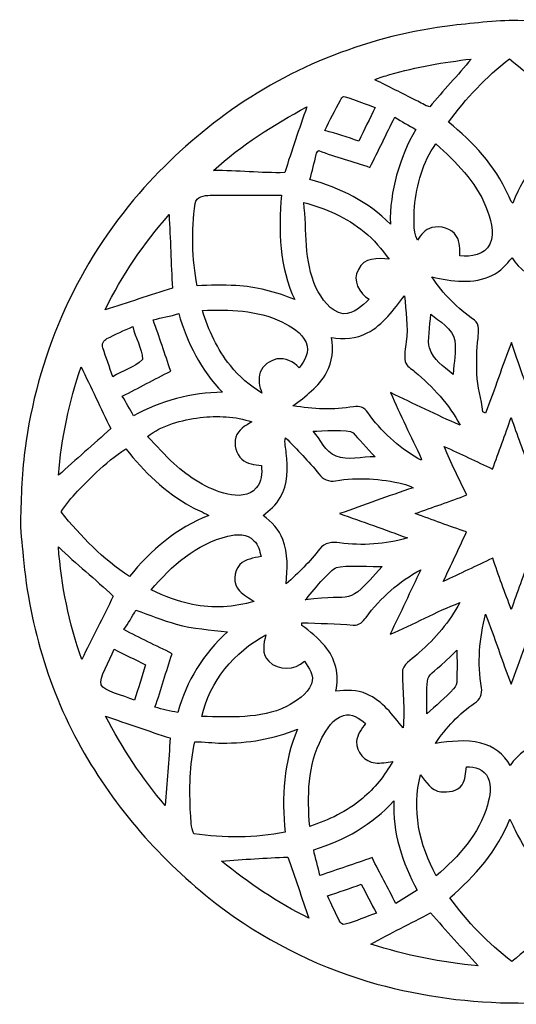
# Model space of a CAD drawing. Units: millimetres. Extents: x -140 to 140, y -88 to 99.
# Drawn here: x 120 to 129, y 51 to 70 of the extents above; entities that cross this region are included whole.
import ezdxf

# ---------------------------------------------------------------- set-up
doc = ezdxf.new("R2010")
doc.units = ezdxf.units.MM
doc.header["$MEASUREMENT"] = 0
doc.layers.add('Layer 1', color=7, linetype='Continuous')

msp = doc.modelspace()

# ---------------------------------------------------------------- linework, layer by layer
at = {"layer": 'Layer 1', "color": 250}
for points, knots in [([(128.157, 69.9289), (128.6111, 69.9734), (129.0648, 70.0401), (129.5225, 70.019), (129.5225, 70.019), (129.8509, 70.0409), (130.1732, 69.966), (130.4997, 69.9425), (130.4997, 69.9425), (131.2886, 69.879), (132.0611, 69.6765), (132.8047, 69.4112), (132.8047, 69.4112), (134.1963, 68.9122), (135.4638, 68.0769), (136.4774, 67.0013), (136.4774, 67.0013), (137.1488, 66.2843), (137.7344, 65.481), (138.1651, 64.5965), (138.1651, 64.5965), (138.5681, 63.7862), (138.842, 62.9135), (138.993, 62.022), (138.993, 62.022), (139.0593, 61.6194), (139.0995, 61.2137), (139.1584, 60.8103), (139.1584, 60.8103), (139.1584, 60.8103), (139.1584, 59.9524), (139.1584, 59.9524), (139.1584, 59.9524), (139.0605, 59.57), (139.0675, 59.1709), (139.002, 58.7827), (139.002, 58.7827), (138.867, 57.9939), (138.6376, 57.2206), (138.3173, 56.4868), (138.3173, 56.4868), (138.2467, 56.3179), (138.1511, 56.1583), (138.1074, 55.9788), (138.1074, 55.9788), (137.9962, 55.8634), (137.94, 55.7108), (137.8589, 55.5754), (137.8589, 55.5754), (136.8835, 53.8947), (135.3714, 52.5499), (133.6384, 51.6866), (133.6384, 51.6866), (132.3408, 51.0487), (130.8903, 50.7237), (129.4448, 50.7506), (129.4448, 50.7506), (128.5093, 50.7471), (127.5733, 50.8766), (126.6709, 51.1213), (126.6709, 51.1213), (125.6078, 51.4182), (124.5974, 51.9039), (123.7067, 52.5566), (123.7067, 52.5566), (122.6163, 53.3575), (121.6835, 54.3754), (120.9902, 55.5376), (120.9902, 55.5376), (120.2727, 56.7419), (119.8502, 58.1133), (119.7269, 59.508), (119.7269, 59.508), (119.707, 59.767), (119.6571, 60.0257), (119.6743, 60.2863), (119.6743, 60.2863), (119.6899, 60.7841), (119.7078, 61.2831), (119.7835, 61.7762), (119.7835, 61.7762), (120.0476, 63.5599), (120.815, 65.2722), (122.0026, 66.6326), (122.0026, 66.6326), (122.507, 67.2089), (123.0735, 67.7313), (123.6934, 68.1811), (123.6934, 68.1811), (124.9977, 69.1365), (126.5535, 69.7354), (128.157, 69.9289)], [0, 0, 0, 0, 0.0416667, 0.0416667, 0.0416667, 0.0416667, 0.0833333, 0.0833333, 0.0833333, 0.0833333, 0.125, 0.125, 0.125, 0.125, 0.1666667, 0.1666667, 0.1666667, 0.1666667, 0.2083333, 0.2083333, 0.2083333, 0.2083333, 0.25, 0.25, 0.25, 0.25, 0.2916667, 0.2916667, 0.2916667, 0.2916667, 0.3333333, 0.3333333, 0.3333333, 0.3333333, 0.375, 0.375, 0.375, 0.375, 0.4166667, 0.4166667, 0.4166667, 0.4166667, 0.4583333, 0.4583333, 0.4583333, 0.4583333, 0.5, 0.5, 0.5, 0.5, 0.5416667, 0.5416667, 0.5416667, 0.5416667, 0.5833333, 0.5833333, 0.5833333, 0.5833333, 0.625, 0.625, 0.625, 0.625, 0.6666667, 0.6666667, 0.6666667, 0.6666667, 0.7083333, 0.7083333, 0.7083333, 0.7083333, 0.75, 0.75, 0.75, 0.75, 0.7916667, 0.7916667, 0.7916667, 0.7916667, 0.8333333, 0.8333333, 0.8333333, 0.8333333, 0.875, 0.875, 0.875, 0.875, 0.9166667, 0.9166667, 0.9166667, 0.9166667, 1, 1, 1, 1]), ([(126.9249, 68.9625), (126.9249, 68.9625), (126.9249, 68.9625), (126.9249, 68.9625), (126.9249, 68.9625), (126.8266, 68.9298), (126.7178, 68.9188), (126.63, 68.8603), (126.63, 68.8603), (126.9039, 68.7347), (127.1676, 68.5892), (127.4387, 68.4585), (127.4387, 68.4585), (127.5285, 68.4191), (127.6127, 68.3489), (127.7083, 68.3336), (127.7083, 68.3336), (127.9728, 68.6508), (128.2588, 68.9497), (128.5202, 69.2688), (128.5202, 69.2688), (127.9822, 69.2056), (127.4454, 69.117), (126.9249, 68.9625)], [0, 0, 0, 0, 0.1428571, 0.1428571, 0.1428571, 0.1428571, 0.2857143, 0.2857143, 0.2857143, 0.2857143, 0.4285714, 0.4285714, 0.4285714, 0.4285714, 0.5714286, 0.5714286, 0.5714286, 0.5714286, 0.7142857, 0.7142857, 0.7142857, 0.7142857, 1, 1, 1, 1]), ([(128.0754, 68.0286), (128.0754, 68.0286), (128.0754, 68.0286), (128.0754, 68.0286), (128.0754, 68.0286), (128.5608, 67.6474), (128.9876, 67.1722), (129.247, 66.6077), (129.247, 66.6077), (129.2767, 66.5519), (129.2872, 66.4809), (129.3422, 66.4427), (129.3422, 66.4427), (129.5661, 67.0591), (130.0285, 67.5514), (130.5138, 67.9759), (130.5138, 67.9759), (130.1736, 68.4729), (129.7394, 68.8958), (129.2747, 69.275), (129.2747, 69.275), (128.8194, 68.9181), (128.4145, 68.4971), (128.0754, 68.0286)], [0, 0, 0, 0, 0.1428571, 0.1428571, 0.1428571, 0.1428571, 0.2857143, 0.2857143, 0.2857143, 0.2857143, 0.4285714, 0.4285714, 0.4285714, 0.4285714, 0.5714286, 0.5714286, 0.5714286, 0.5714286, 0.7142857, 0.7142857, 0.7142857, 0.7142857, 1, 1, 1, 1]), ([(125.9554, 68.4624), (125.9554, 68.4624), (125.9554, 68.4624), (125.9554, 68.4624), (125.9554, 68.4624), (125.8466, 68.2685), (125.7452, 68.0695), (125.6511, 67.8674), (125.6511, 67.8674), (125.8747, 67.8034), (126.0967, 67.7344), (126.3163, 67.6583), (126.3163, 67.6583), (126.4244, 67.8779), (126.5254, 68.1015), (126.6394, 68.318), (126.6394, 68.318), (126.5727, 68.3395), (126.0432, 68.5427), (126.0196, 68.537), (126.0196, 68.537), (125.996, 68.5314), (125.9687, 68.4904), (125.9554, 68.4624)], [0, 0, 0, 0, 0.1428571, 0.1428571, 0.1428571, 0.1428571, 0.2857143, 0.2857143, 0.2857143, 0.2857143, 0.4285714, 0.4285714, 0.4285714, 0.4285714, 0.5714286, 0.5714286, 0.5714286, 0.5714286, 0.7142857, 0.7142857, 0.7142857, 0.7142857, 1, 1, 1, 1]), ([(123.4633, 67.0817), (123.4633, 67.0817), (123.4633, 67.0817), (123.4633, 67.0817), (123.4633, 67.0817), (123.9295, 67.0856), (124.3949, 67.0294), (124.8611, 67.0411), (124.8611, 67.0411), (124.9949, 67.4734), (125.1459, 67.9006), (125.2946, 68.3282), (125.2946, 68.3282), (124.6407, 67.9825), (124.0098, 67.5826), (123.4633, 67.0817)], [0, 0, 0, 0, 0.2, 0.2, 0.2, 0.2, 0.4, 0.4, 0.4, 0.4, 0.6, 0.6, 0.6, 0.6, 1, 1, 1, 1]), ([(126.5317, 67.1441), (126.5317, 67.1441), (126.5317, 67.1441), (126.5317, 67.1441), (126.5317, 67.1441), (126.2016, 67.2654), (125.856, 67.3419), (125.5298, 67.4734), (125.5298, 67.4734), (125.5009, 67.4558), (125.4842, 67.4305), (125.4791, 67.3973), (125.4791, 67.3973), (125.4393, 67.2335), (125.4011, 67.0692), (125.3566, 66.9065), (125.3566, 66.9065), (125.9391, 66.7407), (126.5098, 66.4707), (126.9343, 66.0291), (126.9343, 66.0291), (126.9187, 66.6814), (127.1134, 67.3251), (127.4341, 67.8893), (127.4341, 67.8893), (127.2952, 67.9653), (127.1578, 68.0442), (127.0221, 68.1261), (127.0221, 68.1261), (126.8531, 67.8015), (126.7022, 67.4679), (126.5317, 67.1441)], [0, 0, 0, 0, 0.1111111, 0.1111111, 0.1111111, 0.1111111, 0.2222222, 0.2222222, 0.2222222, 0.2222222, 0.3333333, 0.3333333, 0.3333333, 0.3333333, 0.4444444, 0.4444444, 0.4444444, 0.4444444, 0.5555556, 0.5555556, 0.5555556, 0.5555556, 0.6666667, 0.6666667, 0.6666667, 0.6666667, 0.7777778, 0.7777778, 0.7777778, 0.7777778, 1, 1, 1, 1]), ([(127.4064, 66.3713), (127.4064, 66.3713), (127.4064, 66.3713), (127.4064, 66.3713), (127.4064, 66.3713), (127.4036, 66.1536), (127.3724, 65.9222), (127.4649, 65.7178), (127.4649, 65.7178), (127.532, 65.8243), (127.6244, 65.9218), (127.7458, 65.9643), (127.7458, 65.9643), (127.9209, 65.9998), (128.1359, 65.9534), (128.2331, 65.7896), (128.2331, 65.7896), (128.3076, 65.6768), (128.297, 65.536), (128.3002, 65.4072), (128.3002, 65.4072), (128.5136, 65.3846), (128.7863, 65.4228), (128.8908, 65.6378), (128.8908, 65.6378), (128.995, 65.8773), (128.8975, 66.1426), (128.8108, 66.3716), (128.8108, 66.3716), (128.6115, 66.8691), (128.2213, 67.2518), (127.83, 67.6025), (127.83, 67.6025), (127.5675, 67.2475), (127.4563, 66.8035), (127.4064, 66.3713)], [0, 0, 0, 0, 0.1, 0.1, 0.1, 0.1, 0.2, 0.2, 0.2, 0.2, 0.3, 0.3, 0.3, 0.3, 0.4, 0.4, 0.4, 0.4, 0.5, 0.5, 0.5, 0.5, 0.6, 0.6, 0.6, 0.6, 0.7, 0.7, 0.7, 0.7, 0.8, 0.8, 0.8, 0.8, 1, 1, 1, 1]), ([(123.1043, 66.4341), (123.1043, 66.4341), (123.1043, 66.4341), (123.1043, 66.4341), (123.1043, 66.4341), (123.0267, 65.8996), (123.0423, 65.3538), (123.1387, 64.8224), (123.1387, 64.8224), (123.393, 64.8329), (123.6478, 64.8368), (123.9022, 64.8255), (123.9022, 64.8255), (124.2993, 64.7998), (124.6887, 64.7007), (125.0566, 64.5509), (125.0566, 64.5509), (124.7542, 65.1833), (124.7359, 65.9117), (124.7983, 66.5979), (124.7983, 66.5979), (124.3309, 66.6003), (123.8631, 66.6042), (123.3958, 66.5964), (123.3958, 66.5964), (123.2803, 66.5944), (123.1238, 66.5749), (123.1043, 66.4341)], [0, 0, 0, 0, 0.125, 0.125, 0.125, 0.125, 0.25, 0.25, 0.25, 0.25, 0.375, 0.375, 0.375, 0.375, 0.5, 0.5, 0.5, 0.5, 0.625, 0.625, 0.625, 0.625, 0.75, 0.75, 0.75, 0.75, 1, 1, 1, 1]), ([(125.2349, 66.4544), (125.2349, 66.4544), (125.2349, 66.4544), (125.2349, 66.4544), (125.2349, 66.4544), (125.2992, 65.8988), (125.2329, 65.3089), (125.4744, 64.7881), (125.4744, 64.7881), (125.5903, 64.5684), (125.744, 64.3145), (126.0112, 64.2715), (126.0112, 64.2715), (126.218, 64.2649), (126.3784, 64.4218), (126.518, 64.5548), (126.518, 64.5548), (126.3272, 64.6718), (126.1786, 64.9235), (126.3066, 65.1388), (126.3066, 65.1388), (126.4053, 65.3764), (126.6971, 65.3674), (126.9101, 65.3417), (126.9101, 65.3417), (126.7646, 65.5356), (126.6136, 65.7287), (126.4201, 65.8777), (126.4201, 65.8777), (126.0791, 66.1629), (125.6609, 66.3393), (125.2349, 66.4544)], [0, 0, 0, 0, 0.1111111, 0.1111111, 0.1111111, 0.1111111, 0.2222222, 0.2222222, 0.2222222, 0.2222222, 0.3333333, 0.3333333, 0.3333333, 0.3333333, 0.4444444, 0.4444444, 0.4444444, 0.4444444, 0.5555556, 0.5555556, 0.5555556, 0.5555556, 0.6666667, 0.6666667, 0.6666667, 0.6666667, 0.7777778, 0.7777778, 0.7777778, 0.7777778, 1, 1, 1, 1]), ([(121.3343, 64.3465), (121.3343, 64.3465), (121.3343, 64.3465), (121.3343, 64.3465), (121.3343, 64.3465), (121.7736, 64.4912), (122.2137, 64.6328), (122.6549, 64.7721), (122.6549, 64.7721), (122.628, 65.2539), (122.6174, 65.7361), (122.5897, 66.2175), (122.5897, 66.2175), (122.0943, 65.6507), (121.664, 65.0237), (121.3343, 64.3465)], [0, 0, 0, 0, 0.2, 0.2, 0.2, 0.2, 0.4, 0.4, 0.4, 0.4, 0.6, 0.6, 0.6, 0.6, 1, 1, 1, 1]), ([(128.9376, 65.0261), (128.9376, 65.0261), (128.9376, 65.0261), (128.9376, 65.0261), (128.9376, 65.0261), (128.569, 64.8447), (128.1367, 64.9051), (127.7516, 64.996), (127.7516, 64.996), (127.9666, 64.6593), (128.2557, 64.3726), (128.5846, 64.1471), (128.5846, 64.1471), (128.6926, 64.0605), (128.6649, 63.915), (128.6564, 63.7944), (128.6564, 63.7944), (128.6259, 63.5615), (128.6329, 63.3263), (128.6337, 63.0918), (128.6337, 63.0918), (128.6368, 62.8394), (128.7281, 62.599), (128.7511, 62.3493), (128.7511, 62.3493), (128.7636, 62.3427), (128.7882, 62.3295), (128.8007, 62.3228), (128.8007, 62.3228), (128.9864, 62.7793), (129.1323, 63.251), (129.311, 63.7101), (129.311, 63.7101), (129.4534, 63.2841), (129.6052, 62.8596), (129.7675, 62.4406), (129.7675, 62.4406), (129.9188, 62.9228), (129.9395, 63.4406), (129.8611, 63.9376), (129.8611, 63.9376), (129.8451, 64.0301), (129.8829, 64.1272), (129.9637, 64.1771), (129.9637, 64.1771), (130.2586, 64.387), (130.5192, 64.6453), (130.7276, 64.9414), (130.7276, 64.9414), (130.4709, 64.8993), (130.2048, 64.8712), (129.9481, 64.9281), (129.9481, 64.9281), (129.6886, 64.9773), (129.4616, 65.1466), (129.325, 65.3702), (129.325, 65.3702), (129.2154, 65.2364), (129.0949, 65.1045), (128.9376, 65.0261)], [0, 0, 0, 0, 0.0625, 0.0625, 0.0625, 0.0625, 0.125, 0.125, 0.125, 0.125, 0.1875, 0.1875, 0.1875, 0.1875, 0.25, 0.25, 0.25, 0.25, 0.3125, 0.3125, 0.3125, 0.3125, 0.375, 0.375, 0.375, 0.375, 0.4375, 0.4375, 0.4375, 0.4375, 0.5, 0.5, 0.5, 0.5, 0.5625, 0.5625, 0.5625, 0.5625, 0.625, 0.625, 0.625, 0.625, 0.6875, 0.6875, 0.6875, 0.6875, 0.75, 0.75, 0.75, 0.75, 0.8125, 0.8125, 0.8125, 0.8125, 0.875, 0.875, 0.875, 0.875, 1, 1, 1, 1]), ([(126.4813, 63.8947), (126.4813, 63.8947), (126.4813, 63.8947), (126.4813, 63.8947), (126.4813, 63.8947), (126.2656, 63.7804), (126.0132, 63.7628), (125.776, 63.8053), (125.776, 63.8053), (125.8267, 63.5744), (125.797, 63.3243), (125.6812, 63.1171), (125.6812, 63.1171), (125.531, 62.8394), (125.2676, 62.6513), (125.023, 62.4633), (125.023, 62.4633), (125.4163, 62.4028), (125.8197, 62.3771), (126.2137, 62.4488), (126.2137, 62.4488), (126.3214, 62.4754), (126.431, 62.4266), (126.4903, 62.3349), (126.4903, 62.3349), (126.7494, 61.9678), (127.0903, 61.6611), (127.4754, 61.431), (127.4754, 61.431), (127.4922, 61.4278), (127.5733, 61.3693), (127.5417, 61.431), (127.5417, 61.431), (127.3432, 61.8629), (127.1251, 62.2877), (126.9386, 62.7251), (126.9386, 62.7251), (127.3908, 62.507), (127.8425, 62.2865), (128.3021, 62.0852), (128.3021, 62.0852), (128.0891, 62.4956), (127.7676, 62.8374), (127.4161, 63.1331), (127.4161, 63.1331), (127.3474, 63.1944), (127.2519, 63.2393), (127.2273, 63.3356), (127.2273, 63.3356), (127.1976, 63.4624), (127.2331, 63.5919), (127.2464, 63.7183), (127.2464, 63.7183), (127.2917, 64.0207), (127.2331, 64.3234), (127.214, 64.625), (127.214, 64.625), (126.9987, 64.3562), (126.7966, 64.0554), (126.4813, 63.8947)], [0, 0, 0, 0, 0.0625, 0.0625, 0.0625, 0.0625, 0.125, 0.125, 0.125, 0.125, 0.1875, 0.1875, 0.1875, 0.1875, 0.25, 0.25, 0.25, 0.25, 0.3125, 0.3125, 0.3125, 0.3125, 0.375, 0.375, 0.375, 0.375, 0.4375, 0.4375, 0.4375, 0.4375, 0.5, 0.5, 0.5, 0.5, 0.5625, 0.5625, 0.5625, 0.5625, 0.625, 0.625, 0.625, 0.625, 0.6875, 0.6875, 0.6875, 0.6875, 0.75, 0.75, 0.75, 0.75, 0.8125, 0.8125, 0.8125, 0.8125, 0.875, 0.875, 0.875, 0.875, 1, 1, 1, 1]), ([(123.2436, 64.3386), (123.2436, 64.3386), (123.2436, 64.3386), (123.2436, 64.3386), (123.2436, 64.3386), (123.3673, 63.9512), (123.5331, 63.5693), (123.7949, 63.2541), (123.7949, 63.2541), (123.9634, 63.0364), (124.1823, 62.8628), (124.4125, 62.7145), (124.4125, 62.7145), (124.3641, 62.8436), (124.3301, 62.9907), (124.3809, 63.1245), (124.3809, 63.1245), (124.4316, 63.263), (124.5701, 63.3497), (124.707, 63.3844), (124.707, 63.3844), (124.8713, 63.4121), (125.0312, 63.3282), (125.1432, 63.2135), (125.1432, 63.2135), (125.2559, 63.345), (125.3582, 63.5303), (125.2829, 63.7047), (125.2829, 63.7047), (125.1931, 63.904), (124.9914, 64.018), (124.8049, 64.1128), (124.8049, 64.1128), (124.3204, 64.3445), (123.7703, 64.3589), (123.2436, 64.3386)], [0, 0, 0, 0, 0.1, 0.1, 0.1, 0.1, 0.2, 0.2, 0.2, 0.2, 0.3, 0.3, 0.3, 0.3, 0.4, 0.4, 0.4, 0.4, 0.5, 0.5, 0.5, 0.5, 0.6, 0.6, 0.6, 0.6, 0.7, 0.7, 0.7, 0.7, 0.8, 0.8, 0.8, 0.8, 1, 1, 1, 1]), ([(122.2784, 64.1498), (122.2784, 64.1498), (122.2784, 64.1498), (122.2784, 64.1498), (122.2784, 64.1498), (122.3982, 63.817), (122.509, 63.4811), (122.6221, 63.146), (122.6221, 63.146), (122.3038, 62.9857), (121.9913, 62.8144), (121.6721, 62.6564), (121.6721, 62.6564), (121.7459, 62.528), (121.8227, 62.4012), (121.8902, 62.2694), (121.8902, 62.2694), (122.4239, 62.5678), (123.0306, 62.7231), (123.6412, 62.7325), (123.6412, 62.7325), (123.2194, 63.1569), (122.9436, 63.7051), (122.779, 64.2755), (122.779, 64.2755), (122.6147, 64.2236), (122.4438, 64.1966), (122.2784, 64.1498)], [0, 0, 0, 0, 0.125, 0.125, 0.125, 0.125, 0.25, 0.25, 0.25, 0.25, 0.375, 0.375, 0.375, 0.375, 0.5, 0.5, 0.5, 0.5, 0.625, 0.625, 0.625, 0.625, 0.75, 0.75, 0.75, 0.75, 1, 1, 1, 1]), ([(127.7298, 64.261), (127.7298, 64.261), (127.7298, 64.261), (127.7298, 64.261), (127.7298, 64.261), (127.7142, 64.0418), (127.6592, 63.7219), (127.7005, 63.6029), (127.7005, 63.6029), (127.7863, 63.3558), (127.9588, 63.2538), (128.1656, 63.082), (128.1656, 63.082), (128.1847, 63.3395), (128.2289, 63.5106), (128.1992, 63.7449), (128.1992, 63.7449), (128.1695, 63.9792), (127.8792, 64.1342), (127.7298, 64.261)], [0, 0, 0, 0, 0.1666667, 0.1666667, 0.1666667, 0.1666667, 0.3333333, 0.3333333, 0.3333333, 0.3333333, 0.5, 0.5, 0.5, 0.5, 0.6666667, 0.6666667, 0.6666667, 0.6666667, 1, 1, 1, 1]), ([(121.371, 63.7831), (121.371, 63.7831), (121.371, 63.7831), (121.371, 63.7831), (121.371, 63.7831), (121.3078, 63.7515), (121.2578, 63.6762), (121.2918, 63.6052), (121.2918, 63.6052), (121.3483, 63.4133), (121.4232, 63.2272), (121.4853, 63.0372), (121.4853, 63.0372), (121.6745, 63.1554), (121.9097, 63.2127), (122.0674, 63.3735), (122.0674, 63.3735), (122.0638, 63.5962), (121.9238, 63.8018), (121.8758, 64.0207), (121.8758, 64.0207), (121.708, 63.9403), (121.5348, 63.8717), (121.371, 63.7831)], [0, 0, 0, 0, 0.1428571, 0.1428571, 0.1428571, 0.1428571, 0.2857143, 0.2857143, 0.2857143, 0.2857143, 0.4285714, 0.4285714, 0.4285714, 0.4285714, 0.5714286, 0.5714286, 0.5714286, 0.5714286, 0.7142857, 0.7142857, 0.7142857, 0.7142857, 1, 1, 1, 1]), ([(120.4198, 61.1017), (120.4198, 61.1017), (120.4198, 61.1017), (120.4198, 61.1017), (120.4198, 61.1017), (120.7573, 61.4126), (121.1061, 61.7107), (121.4463, 62.0185), (121.4463, 62.0185), (121.2426, 62.4184), (121.0616, 62.83), (120.8611, 63.2314), (120.8611, 63.2314), (120.6274, 62.5432), (120.4768, 61.8266), (120.4198, 61.1017)], [0, 0, 0, 0, 0.2, 0.2, 0.2, 0.2, 0.4, 0.4, 0.4, 0.4, 0.6, 0.6, 0.6, 0.6, 1, 1, 1, 1]), ([(122.1653, 61.8605), (122.1653, 61.8605), (122.1653, 61.8605), (122.1653, 61.8605), (122.1653, 61.8605), (122.3451, 61.6908), (122.4996, 61.4961), (122.6857, 61.3327), (122.6857, 61.3327), (122.9865, 61.0576), (123.3415, 60.8286), (123.741, 60.7315), (123.741, 60.7315), (123.9314, 60.6889), (124.1678, 60.6917), (124.3032, 60.854), (124.3032, 60.854), (124.4125, 60.9722), (124.4187, 61.1415), (124.4027, 61.2929), (124.4027, 61.2929), (124.2685, 61.3081), (124.1222, 61.321), (124.0173, 61.4165), (124.0173, 61.4165), (123.9061, 61.5258), (123.8569, 61.6978), (123.9014, 61.848), (123.9014, 61.848), (123.9478, 61.9959), (124.0883, 62.0821), (124.2182, 62.15), (124.2182, 62.15), (123.8916, 62.2604), (123.5405, 62.2741), (123.2003, 62.2358), (123.2003, 62.2358), (122.8363, 62.1859), (122.4571, 62.0946), (122.1653, 61.8605)], [0, 0, 0, 0, 0.0909091, 0.0909091, 0.0909091, 0.0909091, 0.1818182, 0.1818182, 0.1818182, 0.1818182, 0.2727273, 0.2727273, 0.2727273, 0.2727273, 0.3636364, 0.3636364, 0.3636364, 0.3636364, 0.4545455, 0.4545455, 0.4545455, 0.4545455, 0.5454545, 0.5454545, 0.5454545, 0.5454545, 0.6363636, 0.6363636, 0.6363636, 0.6363636, 0.7272727, 0.7272727, 0.7272727, 0.7272727, 0.8181818, 0.8181818, 0.8181818, 0.8181818, 1, 1, 1, 1]), ([(128.9419, 61.2242), (128.9419, 61.2242), (128.9419, 61.2242), (128.9419, 61.2242), (128.9419, 61.2242), (128.6275, 61.3744), (128.3119, 61.5234), (127.9935, 61.6666), (127.9935, 61.6666), (128.1219, 61.3428), (128.2795, 61.0287), (128.4351, 60.717), (128.4351, 60.717), (128.0996, 60.5894), (127.7598, 60.4736), (127.4227, 60.3507), (127.4227, 60.3507), (127.7579, 60.2301), (128.0914, 60.1049), (128.4289, 59.991), (128.4289, 59.991), (128.2799, 59.6652), (128.1262, 59.3414), (127.9724, 59.018), (127.9724, 59.018), (128.2959, 59.1717), (128.6205, 59.3219), (128.9435, 59.476), (128.9435, 59.476), (129.0601, 59.1381), (129.183, 58.8026), (129.3091, 58.4683), (129.3091, 58.4683), (129.4241, 58.8085), (129.5498, 59.1448), (129.6742, 59.4815), (129.6742, 59.4815), (130.0027, 59.3106), (130.3394, 59.1545), (130.6792, 59.0071), (130.6792, 59.0071), (130.616, 59.0465), (130.5899, 59.1175), (130.559, 59.1807), (130.559, 59.1807), (130.435, 59.4479), (130.3113, 59.7152), (130.1822, 59.9801), (130.1822, 59.9801), (130.515, 60.1143), (130.8555, 60.2321), (131.1946, 60.3503), (131.1946, 60.3503), (130.8563, 60.4697), (130.5173, 60.5887), (130.1826, 60.717), (130.1826, 60.717), (130.3347, 61.0397), (130.4861, 61.3627), (130.6398, 61.6846), (130.6398, 61.6846), (130.3164, 61.5312), (129.9949, 61.3736), (129.6676, 61.2289), (129.6676, 61.2289), (129.5501, 61.5656), (129.421, 61.8976), (129.3055, 62.2343), (129.3055, 62.2343), (129.1862, 61.8972), (129.0617, 61.5613), (128.9419, 61.2242)], [0, 0, 0, 0, 0.0526316, 0.0526316, 0.0526316, 0.0526316, 0.1052632, 0.1052632, 0.1052632, 0.1052632, 0.1578947, 0.1578947, 0.1578947, 0.1578947, 0.2105263, 0.2105263, 0.2105263, 0.2105263, 0.2631579, 0.2631579, 0.2631579, 0.2631579, 0.3157895, 0.3157895, 0.3157895, 0.3157895, 0.3684211, 0.3684211, 0.3684211, 0.3684211, 0.4210526, 0.4210526, 0.4210526, 0.4210526, 0.4736842, 0.4736842, 0.4736842, 0.4736842, 0.5263158, 0.5263158, 0.5263158, 0.5263158, 0.5789474, 0.5789474, 0.5789474, 0.5789474, 0.6315789, 0.6315789, 0.6315789, 0.6315789, 0.6842105, 0.6842105, 0.6842105, 0.6842105, 0.7368421, 0.7368421, 0.7368421, 0.7368421, 0.7894737, 0.7894737, 0.7894737, 0.7894737, 0.8421053, 0.8421053, 0.8421053, 0.8421053, 0.8947368, 0.8947368, 0.8947368, 0.8947368, 1, 1, 1, 1]), ([(125.4171, 61.967), (125.4171, 61.967), (125.4171, 61.967), (125.4171, 61.967), (125.4171, 61.967), (125.5696, 61.8051), (125.647, 61.5648), (125.8688, 61.4754), (125.8688, 61.4754), (126.0906, 61.3861), (126.3799, 61.4715), (126.6351, 61.463), (126.6351, 61.463), (126.4931, 61.621), (126.2993, 61.8353), (126.2043, 61.9331), (126.2043, 61.9331), (126.1199, 62.0199), (125.5589, 61.966), (125.4171, 61.967)], [0, 0, 0, 0, 0.1666667, 0.1666667, 0.1666667, 0.1666667, 0.3333333, 0.3333333, 0.3333333, 0.3333333, 0.5, 0.5, 0.5, 0.5, 0.6666667, 0.6666667, 0.6666667, 0.6666667, 1, 1, 1, 1]), ([(124.8791, 61.8383), (124.8791, 61.8383), (124.8791, 61.8383), (124.8791, 61.8383), (124.8791, 61.8383), (124.8463, 61.7407), (124.8845, 61.6389), (124.8896, 61.5394), (124.8896, 61.5394), (124.9298, 61.2468), (124.9231, 60.9293), (124.7729, 60.6663), (124.7729, 60.6663), (124.6945, 60.5192), (124.5603, 60.4158), (124.4347, 60.3117), (124.4347, 60.3117), (124.6032, 60.1954), (124.7519, 60.0386), (124.8237, 59.8439), (124.8237, 59.8439), (124.9294, 59.5661), (124.915, 59.2638), (124.8892, 58.9735), (124.8892, 58.9735), (125.1252, 59.1861), (125.3585, 59.4034), (125.5485, 59.6594), (125.5485, 59.6594), (125.6363, 59.7846), (125.7982, 59.7979), (125.9371, 59.7768), (125.9371, 59.7768), (126.3819, 59.7179), (126.8387, 59.746), (127.269, 59.8743), (127.269, 59.8743), (126.8262, 60.0358), (126.383, 60.1981), (125.9367, 60.3499), (125.9367, 60.3499), (126.4209, 60.5134), (126.8972, 60.6987), (127.3822, 60.8594), (127.3822, 60.8594), (127.3209, 60.8973), (127.2507, 60.9148), (127.1824, 60.9332), (127.1824, 60.9332), (126.7509, 61.0401), (126.2976, 61.0693), (125.8579, 60.9944), (125.8579, 60.9944), (125.7327, 60.9648), (125.6071, 61.0303), (125.5325, 61.1286), (125.5325, 61.1286), (125.3308, 61.3799), (125.1018, 61.6065), (124.8791, 61.8383)], [0, 0, 0, 0, 0.0625, 0.0625, 0.0625, 0.0625, 0.125, 0.125, 0.125, 0.125, 0.1875, 0.1875, 0.1875, 0.1875, 0.25, 0.25, 0.25, 0.25, 0.3125, 0.3125, 0.3125, 0.3125, 0.375, 0.375, 0.375, 0.375, 0.4375, 0.4375, 0.4375, 0.4375, 0.5, 0.5, 0.5, 0.5, 0.5625, 0.5625, 0.5625, 0.5625, 0.625, 0.625, 0.625, 0.625, 0.6875, 0.6875, 0.6875, 0.6875, 0.75, 0.75, 0.75, 0.75, 0.8125, 0.8125, 0.8125, 0.8125, 0.875, 0.875, 0.875, 0.875, 1, 1, 1, 1]), ([(121.1591, 61.1579), (121.1591, 61.1579), (121.1591, 61.1579), (121.1591, 61.1579), (121.1591, 61.1579), (120.9168, 60.9121), (120.6551, 60.6792), (120.4709, 60.3835), (120.4709, 60.3835), (120.8564, 59.902), (121.2933, 59.4542), (121.8114, 59.1151), (121.8114, 59.1151), (122.225, 59.6293), (122.7481, 60.0745), (123.3685, 60.316), (123.3685, 60.316), (123.2557, 60.3827), (123.1297, 60.4236), (123.0173, 60.4915), (123.0173, 60.4915), (122.5148, 60.7681), (122.0954, 61.1719), (121.7432, 61.6206), (121.7432, 61.6206), (121.5325, 61.4879), (121.3421, 61.326), (121.1591, 61.1579)], [0, 0, 0, 0, 0.125, 0.125, 0.125, 0.125, 0.25, 0.25, 0.25, 0.25, 0.375, 0.375, 0.375, 0.375, 0.5, 0.5, 0.5, 0.5, 0.625, 0.625, 0.625, 0.625, 0.75, 0.75, 0.75, 0.75, 1, 1, 1, 1]), ([(123.7438, 59.9079), (123.7438, 59.9079), (123.7438, 59.9079), (123.7438, 59.9079), (123.7438, 59.9079), (123.1281, 59.762), (122.6366, 59.3246), (122.2375, 58.8541), (122.2375, 58.8541), (122.4985, 58.734), (122.7665, 58.6232), (123.0497, 58.5682), (123.0497, 58.5682), (123.45, 58.4831), (123.8667, 58.5151), (124.2584, 58.6271), (124.2584, 58.6271), (124.1636, 58.6981), (124.0488, 58.7441), (123.972, 58.8362), (123.972, 58.8362), (123.8382, 58.9747), (123.8608, 59.2127), (123.9806, 59.3527), (123.9806, 59.3527), (124.0922, 59.4577), (124.2513, 59.4799), (124.3957, 59.5084), (124.3957, 59.5084), (124.3691, 59.6192), (124.3446, 59.7386), (124.2572, 59.8197), (124.2572, 59.8197), (124.1273, 59.9602), (123.9146, 59.9531), (123.7438, 59.9079)], [0, 0, 0, 0, 0.1, 0.1, 0.1, 0.1, 0.2, 0.2, 0.2, 0.2, 0.3, 0.3, 0.3, 0.3, 0.4, 0.4, 0.4, 0.4, 0.5, 0.5, 0.5, 0.5, 0.6, 0.6, 0.6, 0.6, 0.7, 0.7, 0.7, 0.7, 0.8, 0.8, 0.8, 0.8, 1, 1, 1, 1]), ([(120.4175, 59.698), (120.4175, 59.698), (120.4175, 59.698), (120.4175, 59.698), (120.4175, 59.698), (120.4717, 58.9446), (120.6266, 58.1991), (120.8767, 57.4863), (120.8767, 57.4863), (121.0764, 57.9038), (121.2972, 58.3118), (121.4923, 58.7316), (121.4923, 58.7316), (121.1443, 59.0625), (120.7655, 59.3652), (120.4175, 59.698)], [0, 0, 0, 0, 0.2, 0.2, 0.2, 0.2, 0.4, 0.4, 0.4, 0.4, 0.6, 0.6, 0.6, 0.6, 1, 1, 1, 1]), ([(125.2649, 58.6563), (126.2467, 58.8028), (126.0358, 58.4702), (126.7708, 59.3141), (126.7708, 59.3141), (126.6362, 59.3096), (126.0166, 59.3421), (125.8792, 59.2947), (125.8792, 59.2947), (125.7463, 59.249), (125.3956, 58.8096), (125.2649, 58.6563)], [0, 0, 0, 0, 0.25, 0.25, 0.25, 0.25, 0.5, 0.5, 0.5, 0.5, 1, 1, 1, 1]), ([(126.4568, 58.315), (126.4568, 58.315), (126.4568, 58.315), (126.4568, 58.315), (126.4568, 58.315), (126.4006, 58.2315), (126.3167, 58.1527), (126.2075, 58.1651), (126.2075, 58.1651), (125.8708, 58.187), (125.5333, 58.203), (125.1962, 58.2081), (125.1962, 58.2081), (125.1955, 58.1956), (125.1939, 58.1702), (125.1935, 58.1577), (125.1935, 58.1577), (125.3601, 58.0426), (125.513, 57.9081), (125.6465, 57.7555), (125.6465, 57.7555), (125.8528, 57.5156), (125.9441, 57.1769), (125.8638, 56.8679), (125.8638, 56.8679), (126.0662, 56.8902), (126.2816, 56.9003), (126.47, 56.8086), (126.47, 56.8086), (126.7786, 56.6787), (126.9815, 56.3986), (127.1836, 56.1454), (127.1836, 56.1454), (127.2261, 56.5238), (127.1668, 56.9054), (127.1742, 57.2842), (127.1742, 57.2842), (127.2226, 57.4415), (127.3958, 57.5113), (127.5016, 57.6268), (127.5016, 57.6268), (127.8261, 57.8991), (128.0938, 58.2338), (128.299, 58.6037), (128.299, 58.6037), (127.8285, 58.4324), (127.3935, 58.1683), (126.9277, 57.9837), (126.9277, 57.9837), (127.1399, 58.4004), (127.3272, 58.8295), (127.5339, 59.2489), (127.5339, 59.2489), (127.1118, 59.0227), (126.7416, 58.7), (126.4568, 58.315)], [0, 0, 0, 0, 0.0666667, 0.0666667, 0.0666667, 0.0666667, 0.1333333, 0.1333333, 0.1333333, 0.1333333, 0.2, 0.2, 0.2, 0.2, 0.2666667, 0.2666667, 0.2666667, 0.2666667, 0.3333333, 0.3333333, 0.3333333, 0.3333333, 0.4, 0.4, 0.4, 0.4, 0.4666667, 0.4666667, 0.4666667, 0.4666667, 0.5333333, 0.5333333, 0.5333333, 0.5333333, 0.6, 0.6, 0.6, 0.6, 0.6666667, 0.6666667, 0.6666667, 0.6666667, 0.7333333, 0.7333333, 0.7333333, 0.7333333, 0.8, 0.8, 0.8, 0.8, 0.8666667, 0.8666667, 0.8666667, 0.8666667, 1, 1, 1, 1]), ([(121.9351, 58.455), (121.9351, 58.455), (121.9351, 58.455), (121.9351, 58.455), (121.9351, 58.455), (121.8645, 58.3243), (121.7872, 58.1971), (121.7045, 58.0739), (121.7045, 58.0739), (122.0166, 57.9116), (122.3346, 57.7618), (122.6483, 57.6026), (122.6483, 57.6026), (122.5304, 57.2554), (122.4372, 56.8996), (122.3124, 56.5547), (122.3124, 56.5547), (122.4602, 56.5102), (122.6108, 56.4743), (122.7634, 56.4505), (122.7634, 56.4505), (122.9272, 57.0556), (123.2655, 57.6155), (123.7375, 58.0298), (123.7375, 58.0298), (123.4016, 58.0739), (123.0599, 58.0895), (122.7325, 58.1835), (122.7325, 58.1835), (122.4602, 58.2545), (122.2019, 58.368), (121.9351, 58.455)], [0, 0, 0, 0, 0.1111111, 0.1111111, 0.1111111, 0.1111111, 0.2222222, 0.2222222, 0.2222222, 0.2222222, 0.3333333, 0.3333333, 0.3333333, 0.3333333, 0.4444444, 0.4444444, 0.4444444, 0.4444444, 0.5555556, 0.5555556, 0.5555556, 0.5555556, 0.6666667, 0.6666667, 0.6666667, 0.6666667, 0.7777778, 0.7777778, 0.7777778, 0.7777778, 1, 1, 1, 1]), ([(129.8236, 58.4379), (129.8236, 58.4379), (129.8236, 58.4379), (129.8236, 58.4379), (129.8236, 58.4379), (129.65, 57.9596), (129.4795, 57.4805), (129.3094, 57.0014), (129.3094, 57.0014), (129.128, 57.4547), (128.9817, 57.9213), (128.8058, 58.3762), (128.8058, 58.3762), (128.6837, 57.9073), (128.6392, 57.4145), (128.7219, 56.9351), (128.7219, 56.9351), (128.7488, 56.8172), (128.6903, 56.6955), (128.5892, 56.6331), (128.5892, 56.6331), (128.2806, 56.4263), (128.029, 56.1474), (127.8195, 55.8431), (127.8195, 55.8431), (128.1133, 55.8836), (128.4172, 55.9238), (128.709, 55.8497), (128.709, 55.8497), (128.9525, 55.792), (129.167, 55.6273), (129.288, 55.4085), (129.288, 55.4085), (129.4378, 55.6355), (129.6746, 55.808), (129.9438, 55.8594), (129.9438, 55.8594), (130.2465, 55.9172), (130.5602, 55.8829), (130.8594, 55.8197), (130.8594, 55.8197), (130.6472, 56.1076), (130.4088, 56.3815), (130.117, 56.5913), (130.117, 56.5913), (129.9426, 56.7275), (129.9087, 56.962), (129.9508, 57.1676), (129.9508, 57.1676), (130.0246, 57.5936), (129.9434, 58.0282), (129.8236, 58.4379)], [0, 0, 0, 0, 0.0714286, 0.0714286, 0.0714286, 0.0714286, 0.1428571, 0.1428571, 0.1428571, 0.1428571, 0.2142857, 0.2142857, 0.2142857, 0.2142857, 0.2857143, 0.2857143, 0.2857143, 0.2857143, 0.3571429, 0.3571429, 0.3571429, 0.3571429, 0.4285714, 0.4285714, 0.4285714, 0.4285714, 0.5, 0.5, 0.5, 0.5, 0.5714286, 0.5714286, 0.5714286, 0.5714286, 0.6428571, 0.6428571, 0.6428571, 0.6428571, 0.7142857, 0.7142857, 0.7142857, 0.7142857, 0.7857143, 0.7857143, 0.7857143, 0.7857143, 0.8571429, 0.8571429, 0.8571429, 0.8571429, 1, 1, 1, 1]), ([(123.2304, 56.369), (123.2304, 56.369), (123.2304, 56.369), (123.2304, 56.369), (123.2304, 56.369), (123.7878, 56.367), (124.3773, 56.3143), (124.8958, 56.5648), (124.8958, 56.5648), (125.0878, 56.6725), (125.3, 56.7962), (125.3855, 57.0107), (125.3855, 57.0107), (125.4487, 57.1734), (125.3363, 57.3244), (125.252, 57.4539), (125.252, 57.4539), (125.0558, 57.2792), (124.7359, 57.262), (124.5471, 57.4563), (124.5471, 57.4563), (124.4027, 57.5909), (124.4445, 57.8043), (124.4901, 57.9736), (124.4901, 57.9736), (123.8772, 57.6443), (123.3829, 57.054), (123.2304, 56.369)], [0, 0, 0, 0, 0.125, 0.125, 0.125, 0.125, 0.25, 0.25, 0.25, 0.25, 0.375, 0.375, 0.375, 0.375, 0.5, 0.5, 0.5, 0.5, 0.625, 0.625, 0.625, 0.625, 0.75, 0.75, 0.75, 0.75, 1, 1, 1, 1]), ([(121.5102, 57.6915), (121.5102, 57.6915), (121.5102, 57.6915), (121.5102, 57.6915), (121.5102, 57.6915), (121.4295, 57.4574), (121.2064, 57.1235), (121.2543, 56.9943), (121.2543, 56.9943), (121.3022, 56.8652), (121.692, 56.7899), (121.9113, 56.6885), (121.9113, 56.6885), (121.9819, 56.9218), (122.0642, 57.1512), (122.1294, 57.3857), (122.1294, 57.3857), (121.9222, 57.4859), (121.7155, 57.5874), (121.5102, 57.6915)], [0, 0, 0, 0, 0.1666667, 0.1666667, 0.1666667, 0.1666667, 0.3333333, 0.3333333, 0.3333333, 0.3333333, 0.5, 0.5, 0.5, 0.5, 0.6666667, 0.6666667, 0.6666667, 0.6666667, 1, 1, 1, 1]), ([(127.6518, 56.4205), (127.8281, 56.5824), (128.0095, 56.74), (128.1765, 56.912), (128.1765, 56.912), (128.2264, 56.9557), (128.2389, 57.0248), (128.2401, 57.0876), (128.2401, 57.0876), (128.2444, 57.2827), (128.2463, 57.4777), (128.2393, 57.6728), (128.2393, 57.6728), (127.5507, 56.9699), (127.663, 57.3954), (127.6518, 56.4205)], [0, 0, 0, 0, 0.2, 0.2, 0.2, 0.2, 0.4, 0.4, 0.4, 0.4, 0.6, 0.6, 0.6, 0.6, 1, 1, 1, 1]), ([(125.5907, 55.9496), (125.5907, 55.9496), (125.5907, 55.9496), (125.5907, 55.9496), (125.5907, 55.9496), (125.307, 55.4202), (125.3035, 54.7987), (125.3507, 54.2146), (125.3507, 54.2146), (125.7229, 54.3348), (126.0826, 54.508), (126.3846, 54.76), (126.3846, 54.76), (126.6288, 54.9602), (126.8231, 55.213), (126.9803, 55.4861), (126.9803, 55.4861), (126.8648, 55.4767), (126.7494, 55.4428), (126.6335, 55.46), (126.6335, 55.46), (126.4326, 55.4818), (126.2668, 55.6757), (126.273, 55.877), (126.273, 55.877), (126.2808, 56.0159), (126.3725, 56.1263), (126.449, 56.2352), (126.449, 56.2352), (126.328, 56.3299), (126.1751, 56.4447), (126.0128, 56.3881), (126.0128, 56.3881), (125.8052, 56.3264), (125.6862, 56.1294), (125.5907, 55.9496)], [0, 0, 0, 0, 0.1, 0.1, 0.1, 0.1, 0.2, 0.2, 0.2, 0.2, 0.3, 0.3, 0.3, 0.3, 0.4, 0.4, 0.4, 0.4, 0.5, 0.5, 0.5, 0.5, 0.6, 0.6, 0.6, 0.6, 0.7, 0.7, 0.7, 0.7, 0.8, 0.8, 0.8, 0.8, 1, 1, 1, 1]), ([(121.3425, 56.3779), (121.3425, 56.3779), (121.3425, 56.3779), (121.3425, 56.3779), (121.3425, 56.3779), (121.6686, 55.7541), (122.0537, 55.1592), (122.5164, 54.627), (122.5164, 54.627), (122.5511, 55.0671), (122.5862, 55.5079), (122.6112, 55.9484), (122.6112, 55.9484), (122.1863, 56.0853), (121.7646, 56.2328), (121.3425, 56.3779)], [0, 0, 0, 0, 0.2, 0.2, 0.2, 0.2, 0.4, 0.4, 0.4, 0.4, 0.6, 0.6, 0.6, 0.6, 1, 1, 1, 1]), ([(123.6283, 55.8477), (123.6283, 55.8477), (123.6283, 55.8477), (123.6283, 55.8477), (123.6283, 55.8477), (123.4504, 55.8462), (123.2744, 55.8793), (123.0965, 55.8758), (123.0965, 55.8758), (122.9924, 55.4166), (122.9885, 54.9426), (123.0103, 54.4745), (123.0103, 54.4745), (123.0259, 54.3391), (123.0166, 54.1979), (123.0735, 54.0703), (123.0735, 54.0703), (123.6677, 53.9767), (124.2786, 53.9899), (124.8701, 54.1007), (124.8701, 54.1007), (124.7925, 54.7803), (124.8428, 55.4884), (125.1128, 56.1232), (125.1128, 56.1232), (124.6438, 55.9297), (124.1347, 55.8442), (123.6283, 55.8477)], [0, 0, 0, 0, 0.125, 0.125, 0.125, 0.125, 0.25, 0.25, 0.25, 0.25, 0.375, 0.375, 0.375, 0.375, 0.5, 0.5, 0.5, 0.5, 0.625, 0.625, 0.625, 0.625, 0.75, 0.75, 0.75, 0.75, 1, 1, 1, 1]), ([(128.4285, 55.3815), (128.4285, 55.3815), (128.4285, 55.3815), (128.4285, 55.3815), (128.4285, 55.3815), (128.4102, 55.2633), (128.4121, 55.1338), (128.3438, 55.0304), (128.3438, 55.0304), (128.2498, 54.8985), (128.0715, 54.8833), (127.9233, 54.8923), (127.9233, 54.8923), (127.7388, 54.9181), (127.6291, 55.0874), (127.5273, 55.2247), (127.5273, 55.2247), (127.3521, 54.5552), (127.5012, 53.8409), (127.8363, 53.2467), (127.8363, 53.2467), (128.2752, 53.617), (128.6755, 54.0695), (128.8421, 54.6301), (128.8421, 54.6301), (128.885, 54.8057), (128.9326, 55.0008), (128.8514, 55.1724), (128.8514, 55.1724), (128.7828, 55.332), (128.59, 55.3936), (128.4285, 55.3815)], [0, 0, 0, 0, 0.1111111, 0.1111111, 0.1111111, 0.1111111, 0.2222222, 0.2222222, 0.2222222, 0.2222222, 0.3333333, 0.3333333, 0.3333333, 0.3333333, 0.4444444, 0.4444444, 0.4444444, 0.4444444, 0.5555556, 0.5555556, 0.5555556, 0.5555556, 0.6666667, 0.6666667, 0.6666667, 0.6666667, 0.7777778, 0.7777778, 0.7777778, 0.7777778, 1, 1, 1, 1]), ([(125.4323, 53.7558), (125.4323, 53.7558), (125.4323, 53.7558), (125.4323, 53.7558), (125.4323, 53.7558), (125.4522, 53.5842), (125.5228, 53.4219), (125.5517, 53.251), (125.5517, 53.251), (125.893, 53.3669), (126.2352, 53.4804), (126.575, 53.601), (126.575, 53.601), (126.7236, 53.2982), (126.8914, 53.0052), (127.0404, 52.7025), (127.0404, 52.7025), (127.1809, 52.7895), (127.3217, 52.8757), (127.4629, 52.9615), (127.4629, 52.9615), (127.166, 53.4937), (126.9756, 54.1003), (127.0026, 54.7144), (127.0026, 54.7144), (126.5859, 54.249), (126.0245, 53.9384), (125.4323, 53.7558)], [0, 0, 0, 0, 0.125, 0.125, 0.125, 0.125, 0.25, 0.25, 0.25, 0.25, 0.375, 0.375, 0.375, 0.375, 0.5, 0.5, 0.5, 0.5, 0.625, 0.625, 0.625, 0.625, 0.75, 0.75, 0.75, 0.75, 1, 1, 1, 1]), ([(129.2778, 54.3574), (129.2778, 54.3574), (129.2778, 54.3574), (129.2778, 54.3574), (129.2778, 54.3574), (129.0453, 53.7414), (128.5951, 53.2354), (128.0992, 52.8144), (128.0992, 52.8144), (128.4457, 52.3436), (128.8557, 51.9191), (129.3211, 51.5641), (129.3211, 51.5641), (129.7651, 51.9171), (130.183, 52.3119), (130.5068, 52.7801), (130.5068, 52.7801), (130.048, 53.1519), (129.6426, 53.6045), (129.3836, 54.1393), (129.3836, 54.1393), (129.3469, 54.2115), (129.3262, 54.2919), (129.2778, 54.3574)], [0, 0, 0, 0, 0.1428571, 0.1428571, 0.1428571, 0.1428571, 0.2857143, 0.2857143, 0.2857143, 0.2857143, 0.4285714, 0.4285714, 0.4285714, 0.4285714, 0.5714286, 0.5714286, 0.5714286, 0.5714286, 0.7142857, 0.7142857, 0.7142857, 0.7142857, 1, 1, 1, 1]), ([(123.6189, 53.5335), (123.6189, 53.5335), (123.6189, 53.5335), (123.6189, 53.5335), (123.6189, 53.5335), (124.1483, 53.0992), (124.7222, 52.72), (125.3347, 52.4126), (125.3347, 52.4126), (125.1849, 52.8078), (125.0769, 53.2217), (124.9192, 53.6115), (124.9192, 53.6115), (124.4862, 53.5978), (124.0516, 53.5662), (123.6189, 53.5335)], [0, 0, 0, 0, 0.2, 0.2, 0.2, 0.2, 0.4, 0.4, 0.4, 0.4, 0.6, 0.6, 0.6, 0.6, 1, 1, 1, 1]), ([(125.6983, 52.8503), (125.6983, 52.8503), (125.6983, 52.8503), (125.6983, 52.8503), (125.6983, 52.8503), (125.7772, 52.6904), (125.8509, 52.5281), (125.9305, 52.3685), (125.9305, 52.3685), (125.95, 52.3276), (125.996, 52.2729), (126.0475, 52.2944), (126.0475, 52.2944), (126.2574, 52.3525), (126.4564, 52.4442), (126.6635, 52.5101), (126.6635, 52.5101), (126.5601, 52.6986), (126.463, 52.8905), (126.3627, 53.0809), (126.3627, 53.0809), (126.1427, 52.9994), (125.9199, 52.9264), (125.6983, 52.8503)], [0, 0, 0, 0, 0.1428571, 0.1428571, 0.1428571, 0.1428571, 0.2857143, 0.2857143, 0.2857143, 0.2857143, 0.4285714, 0.4285714, 0.4285714, 0.4285714, 0.5714286, 0.5714286, 0.5714286, 0.5714286, 0.7142857, 0.7142857, 0.7142857, 0.7142857, 1, 1, 1, 1]), ([(126.5508, 51.9046), (126.5508, 51.9046), (126.5508, 51.9046), (126.5508, 51.9046), (126.5508, 51.9046), (127.2351, 51.6881), (127.9405, 51.5379), (128.6564, 51.4814), (128.6564, 51.4814), (128.3427, 51.8239), (128.031, 52.1684), (127.7231, 52.516), (127.7231, 52.516), (127.3338, 52.3096), (126.9359, 52.1192), (126.5508, 51.9046)], [0, 0, 0, 0, 0.2, 0.2, 0.2, 0.2, 0.4, 0.4, 0.4, 0.4, 0.6, 0.6, 0.6, 0.6, 1, 1, 1, 1])]:
    msp.add_open_spline(points, degree=3, knots=knots, dxfattribs=at)

doc.saveas('drawing.dxf')
